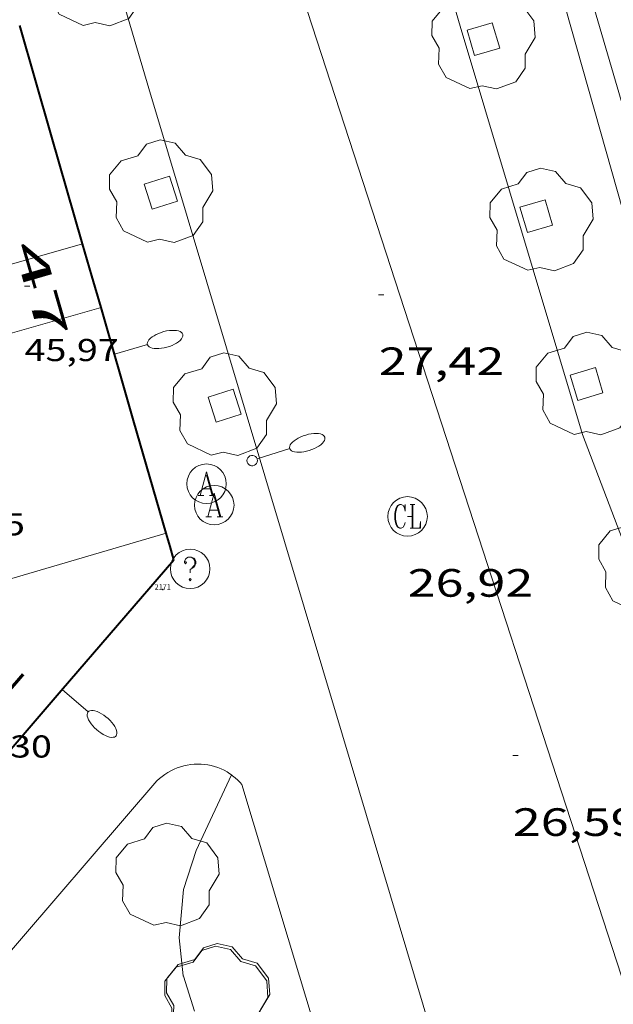
# Model space of a CAD drawing. Units: inches. Extents: x 453997 to 455002, y 4598998 to 4599503.
# Drawn here: x 454517 to 454539, y 4599294 to 4599332 of the extents above; entities that cross this region are included whole.
import ezdxf
from ezdxf.enums import TextEntityAlignment as Align

# ---------------------------------------------------------------- set-up
doc = ezdxf.new("R2010")
doc.units = ezdxf.units.IN
doc.header["$MEASUREMENT"] = 0
doc.linetypes.add('DGN Style 1', pattern=[6.30287331, 0.01048731, -6.292386])
for name, color, linetype, lineweight in [('ARBRE', 7, 'Continuous', 0), ('CORBA DE NIVELL', 7, 'Continuous', 0), ('COTA ALTIMETRICA', 7, 'Continuous', 0), ('COTA EDIFICI', 7, 'Continuous', 0), ('EIX VIA URBANA PAVIMENTADA', 7, 'Continuous', 0), ('ESCOCELL', 7, 'Continuous', 0), ('FACANA EXTERIOR', 7, 'Continuous', 0), ('FANAL', 7, 'Continuous', 0), ('LINIA ELECTRICA', 7, 'Continuous', 0), ('LINIA VOLUMETRICA', 7, 'Continuous', 0), ('MUR', 7, 'Continuous', 0), ('PARTERRE DE GESPA', 7, 'Continuous', 0), ('REGISTRE AIGUA', 7, 'Continuous', 0), ('REGISTRE CLAVEGUERAM', 7, 'Continuous', 0), ('REGISTRE SENSE IDENTIFICAR', 7, 'Continuous', 0), ('TEXT DE NUMERO DE POLICIA', 7, 'Continuous', 0), ('VORERA', 7, 'Continuous', 0)]:
    doc.layers.add(name, color=color, linetype=linetype, lineweight=lineweight)
for name, color, linetype in [('Identificador', 7, 'Continuous'), ('PLAQUES_CARRER', 7, 'Continuous'), ('Punt', 7, 'Continuous')]:
    doc.layers.add(name, color=color, linetype=linetype)
doc.styles.get("Standard").update_dxf_attribs({"font": 'txt.shx'})
doc.styles.add('Style-Arial', font='ARIAL.TTF')
doc.linetypes.add('linelec', pattern='A,6.625,[5,dgnlstyle-mataro.shx,S=0.0088,R=0,X=0.1,Y=0],0.125,-1.25,[6,dgnlstyle-mataro.shx,S=0.014,R=0,X=0,Y=0],-1.25,0.125,[5,dgnlstyle-mataro.shx,S=0.0088,R=0,X=0.9,Y=1.1],6.625', length=16)

# ---------------------------------------------------------------- blocks, each defined once
blk = doc.blocks.new('ARBRE')
at = {"color": 0, "linetype": 'ByBlock', "lineweight": -2, "flags": 128}
blk.add_lwpolyline([(-0.507, -1.872), (-1.415, -1.448), (-1.697, -0.9400000000000001), (-1.675, -0.342), (-1.951, 0.138), (-1.943, 0.686), (-1.511, 1.208), (-0.871, 1.406), (-0.543, 1.846), (-0.027, 2.012), (0.541, 1.882), (0.933, 1.428), (1.495, 1.262), (1.921, 0.6940000000000001), (1.969, 0.068), (1.593, -0.562), (1.593, -1.098), (1.229, -1.618), (0.505, -1.886), (-0.049, -1.762), (-0.507, -1.872)], dxfattribs=at)
blk = doc.blocks.new('BLOC_PLAQUES')
at = {"layer": 'Punt', "color": 2}
blk.add_point((0, 0), dxfattribs=at)
at = {"layer": 'Identificador', "color": 2}
blk.add_attdef('IDENTIFICADOR', text='', height=0.2, dxfattribs=at).set_placement((0, 0), align=Align.CENTER)
blk = doc.blocks.new('RDESCC')
at = {"color": 0, "linetype": 'ByBlock', "lineweight": -2, "flags": 128}
for points in [[(-0.24, 0.374), (-0.194, 0.316), (-0.24, 0.26), (-0.288, 0.316), (-0.288, 0.374), (-0.24, 0.486), (-0.194, 0.544), (-0.1, 0.6), (0.042, 0.6), (0.184, 0.544), (0.232, 0.486), (0.286, 0.374), (0.286, 0.26), (0.232, 0.146), (0.184, 0.09), (-0.004, -0.024), (-0.004, -0.194)], [(0.042, 0.6), (0.138, 0.544), (0.184, 0.486), (0.232, 0.374), (0.232, 0.26), (0.184, 0.146), (0.09, 0.034)], [(-0.004, -0.486), (-0.052, -0.544), (-0.004, -0.6), (0.042, -0.544), (-0.004, -0.486)]]:
    blk.add_lwpolyline(points, dxfattribs=at)
at = {"color": 0, "linetype": 'ByBlock', "lineweight": -2}
blk.add_circle((-0.001613611161708832, -0.001560736298561096), 1, dxfattribs=at)
blk = doc.blocks.new('RAIGUC')
at = {"color": 0, "linetype": 'ByBlock', "lineweight": -2, "flags": 128}
for points in [[(0.002, 0.6), (-0.33, -0.6)], [(0.002, 0.6), (0.332, -0.6)], [(0.002, 0.43), (0.284, -0.6)], [(-0.236, -0.26), (0.19, -0.26)], [(-0.424, -0.6), (-0.14, -0.6)], [(0.142, -0.6), (0.426, -0.6)]]:
    blk.add_lwpolyline(points, dxfattribs=at)
at = {"color": 0, "linetype": 'ByBlock', "lineweight": -2}
blk.add_circle((0.0002215649485588074, -0.001705031752586365), 1, dxfattribs=at)
blk = doc.blocks.new('COTA')
at = {"color": 0, "linetype": 'ByBlock', "lineweight": -2}
blk.add_line((0, 0), (0.2, 0), dxfattribs=at)
blk = doc.blocks.new('FANALP')
at = {"color": 0, "linetype": 'ByBlock', "lineweight": -2, "flags": 128}
for points in [[(1.3, 0), (0, 0)], [(2.7, 0), (2.692, 0.046), (2.668, 0.09), (2.63, 0.132), (2.576, 0.17), (2.51, 0.206), (2.432, 0.236), (2.344, 0.262), (2.248, 0.28), (2.146, 0.294), (2.04, 0.3), (1.936, 0.298), (1.83, 0.292), (1.73, 0.278), (1.636, 0.256), (1.55, 0.23), (1.474, 0.198), (1.41, 0.162), (1.36, 0.122), (1.326, 0.08), (1.304, 0.036), (1.3, -0.01), (1.312, -0.056), (1.34, -0.1), (1.382, -0.14), (1.438, -0.18), (1.508, -0.214), (1.588, -0.242), (1.678, -0.266), (1.776, -0.284), (1.878, -0.296), (1.982, -0.3), (2.088, -0.298), (2.192, -0.288), (2.292, -0.272), (2.384, -0.252), (2.468, -0.224), (2.54, -0.19), (2.602, -0.154), (2.648, -0.112), (2.68, -0.07), (2.698, -0.024), (2.7, 0)]]:
    blk.add_lwpolyline(points, dxfattribs=at)
blk = doc.blocks.new('RCLAVC')
at = {"color": 0, "linetype": 'ByBlock', "lineweight": -2, "flags": 128}
for points in [[(-0.158, 0.43), (-0.122, 0.26), (-0.122, 0.6), (-0.158, 0.43), (-0.228, 0.544), (-0.332, 0.6), (-0.402, 0.6), (-0.508, 0.544), (-0.578, 0.43), (-0.612, 0.316), (-0.648, 0.146), (-0.648, -0.146), (-0.612, -0.316), (-0.578, -0.43), (-0.508, -0.544), (-0.402, -0.6), (-0.332, -0.6), (-0.228, -0.544), (-0.158, -0.43), (-0.122, -0.316)], [(-0.402, 0.6), (-0.472, 0.544), (-0.542, 0.43), (-0.578, 0.316), (-0.612, 0.146), (-0.612, -0.146), (-0.578, -0.316), (-0.542, -0.43), (-0.472, -0.544), (-0.402, -0.6)], [(0.122, 0.6), (0.368, 0.6)], [(0.226, 0.6), (0.226, -0.6)], [(0.262, 0.6), (0.262, -0.6)], [(0.122, -0.6), (0.648, -0.6), (0.648, -0.26), (0.612, -0.6)]]:
    blk.add_lwpolyline(points, dxfattribs=at)
at = {"color": 0, "linetype": 'ByBlock', "lineweight": -2}
blk.add_circle((-0.001401012718677521, -0.0007607361078262329), 1, dxfattribs=at)
blk = doc.blocks.new('ESCOSE')
at = {"color": 0, "linetype": 'ByBlock', "lineweight": -2, "flags": 128}
blk.add_lwpolyline([(-0.5, -0.5), (0.5, -0.5), (0.5, 0.5), (-0.5, 0.5)], close=True, dxfattribs=at)
blk = doc.blocks.new('FANALB')
at = {"color": 0, "linetype": 'ByBlock', "lineweight": -2, "flags": 128}
for points in [[(0.197, 0.005), (0.189, 0.061), (0.165, 0.111), (0.129, 0.155), (0.083, 0.185), (0.029, 0.201), (-0.027, 0.201), (-0.081, 0.185), (-0.129, 0.155), (-0.167, 0.113), (-0.191, 0.063), (-0.199, 0.007), (-0.191, -0.049), (-0.169, -0.099), (-0.133, -0.143), (-0.08700000000000001, -0.173), (-0.033, -0.191), (0.023, -0.191), (0.077, -0.177), (0.125, -0.147), (0.163, -0.105), (0.187, -0.055), (0.197, 0.001), (0.197, 0.005)], [(1.497, 0.005), (0.197, 0.005)], [(2.897, 0.005), (2.889, 0.051), (2.865, 0.095), (2.827, 0.137), (2.773, 0.175), (2.707, 0.211), (2.629, 0.241), (2.541, 0.267), (2.445, 0.285), (2.343, 0.299), (2.237, 0.305), (2.133, 0.303), (2.027, 0.297), (1.927, 0.283), (1.833, 0.261), (1.747, 0.235), (1.671, 0.203), (1.607, 0.167), (1.557, 0.127), (1.523, 0.085), (1.501, 0.041), (1.497, -0.005), (1.509, -0.051), (1.537, -0.095), (1.579, -0.135), (1.635, -0.175), (1.705, -0.209), (1.785, -0.237), (1.875, -0.261), (1.973, -0.279), (2.075, -0.291), (2.179, -0.295), (2.285, -0.293), (2.389, -0.283), (2.489, -0.267), (2.581, -0.247), (2.665, -0.219), (2.737, -0.185), (2.799, -0.149), (2.845, -0.107), (2.877, -0.065), (2.895, -0.019), (2.897, 0.005)]]:
    blk.add_lwpolyline(points, dxfattribs=at)

msp = doc.modelspace()

# ---------------------------------------------------------------- linework, layer by layer
at = {"layer": 'CORBA DE NIVELL', "color": 30, "linetype": 'Continuous', "lineweight": 0, "elevation": 27.0000418608, "flags": 128}
for points in [[(454524.7415428032, 4599303.146010756), (454523.3997509502, 4599300.276512642), (454522.9257389478, 4599298.791513937), (454522.7637247962, 4599296.959512326), (454522.9117140996, 4599295.51950897), (454522.9187139359, 4599295.496508881)], [(454522.9187139359, 4599295.496508881), (454523.3397045201, 4599294.16950363)]]:
    msp.add_lwpolyline(points, dxfattribs=at)
at = {"layer": 'CORBA DE NIVELL', "color": 30, "linetype": 'Continuous', "lineweight": 0, "elevation": 27.0000418608}
msp.add_lwpolyline([(454524.741774807, 4599303.146506909), (454524.7415428032, 4599303.146010756)], dxfattribs=at)
at = {"layer": 'EIX VIA URBANA PAVIMENTADA', "color": 1, "linetype": 'Continuous', "lineweight": 20, "elevation": 25.98704029031796}
msp.add_lwpolyline([(454539.5607397381, 4599295.496382614), (454523.0770983924, 4599346.133586193)], dxfattribs=at)
at = {"layer": 'FACANA EXTERIOR', "color": 1, "linetype": 'Continuous', "lineweight": 40, "extrusion": (0.2107313157500146, -0.2107344935368717, 0.9545592102096264), "elevation": -873415.0145282791, "flags": 128}
msp.add_lwpolyline([(3573584.135125097, 2797678.523547581), (3573586.218265085, 2797682.476290896), (3573588.299990858, 2797686.429034208)], dxfattribs=at)
at = {"layer": 'FACANA EXTERIOR', "color": 1, "linetype": 'Continuous', "lineweight": 40, "extrusion": (0.7020016944859899, -5.224580053519452e-06, 0.7121752740101995), "elevation": 319078.7248000982, "flags": 128}
msp.add_lwpolyline([(4599324.263164395, -323644.7105189348), (4599325.475166325, -323644.2190663676), (4599326.688168257, -323643.7276138005)], dxfattribs=at)
at = {"layer": 'FACANA EXTERIOR', "color": 1, "linetype": 'Continuous', "lineweight": 40, "extrusion": (0.7059481988679129, 0.00230631017388172, 0.7082597132751034), "elevation": 331503.8193027423, "flags": 128}
msp.add_lwpolyline([(4597802.875546553, -332533.0945958649), (4597807.158577581, -332531.3692633398), (4597811.442605332, -332529.6453473442)], dxfattribs=at)
at = {"layer": 'FACANA EXTERIOR', "color": 1, "linetype": 'Continuous', "lineweight": 40, "extrusion": (0.7071040285811306, 0.002778489691964986, 0.7071040749135641), "elevation": 334200.8263337476, "flags": 128}
msp.add_lwpolyline([(4597489.814941478, -334144.35992553), (4597490.323517063, -334144.1548650305), (4597490.832088709, -334143.951218741)], dxfattribs=at)
at = {"layer": 'FACANA EXTERIOR', "color": 1, "linetype": 'Continuous', "lineweight": 40, "extrusion": (0.193380245783228, -1.442089482946871e-06, 0.9811238864377622), "elevation": 87926.45123554025, "flags": 128}
msp.add_lwpolyline([(4599304.767893232, -445893.1993986581), (4599309.731900368, -445897.5586924604), (4599314.694907507, -445901.9179862628)], dxfattribs=at)
at = {"layer": 'LINIA ELECTRICA', "color": 1, "linetype": 'linelec', "lineweight": 0}
msp.add_polyline3d([(454541.83287546, 4599320.926121995, 27.35540820451098), (454535.6353535893, 4599342.102488894, 28.04645161749151)], dxfattribs=at)
at = {"layer": 'LINIA VOLUMETRICA', "color": 1, "linetype": 'Continuous', "lineweight": 20, "extrusion": (0.01023964855754749, -0.007931793237004962, 0.9999161146083523), "elevation": -31781.80078548435, "flags": 128}
msp.add_lwpolyline([(454491.0457884771, 4599203.276821857), (454491.1498213382, 4599202.906808856), (454497.9770421624, 4599204.912823271)], dxfattribs=at)
at = {"layer": 'LINIA VOLUMETRICA', "color": 1, "linetype": 'Continuous', "lineweight": 20}
msp.add_polyline3d([(454519.7959016963, 4599320.880571932, 46.29007176801601), (454515.0918842664, 4599319.544605552, 46.36707188739682), (454514.2539010407, 4599321.926615604, 46.29507177576801), (454519.0959190108, 4599323.305581002, 46.25007170600001)], dxfattribs=at)
at = {"layer": 'MUR', "color": 1, "linetype": 'Continuous', "lineweight": 20}
msp.add_polyline3d([(454540.9111160003, 4599319.970605684, 27.08631414804584), (454536.1230483415, 4599336.871472841, 27.99604340499841), (454530.6821802451, 4599355.367542801, 29.0040449678016), (454526.9685645337, 4599368.146668861, 30.15543440045906)], dxfattribs=at)
at = {"layer": 'PARTERRE DE GESPA', "color": 7, "linetype": 'Continuous', "lineweight": 0, "extrusion": (0.01625898606663732, 0.01890141831895466, 0.9996891425626353), "elevation": 94350.61237553721, "flags": 128}
msp.add_lwpolyline([(2654747.639313899, -3782008.777596378), (2654747.639313899, -3781998.991068804)], dxfattribs=at)
at = {"layer": 'PARTERRE DE GESPA', "color": 7, "linetype": 'Continuous', "lineweight": 0, "extrusion": (0.01734232150076964, -0.05746183628789107, 0.9981970653410015), "elevation": -256375.1461469475, "flags": 128}
msp.add_lwpolyline([(1764032.449791591, 4264110.738774706), (1764032.449791592, 4264103.124865019)], dxfattribs=at)
at = {"layer": 'PARTERRE DE GESPA', "color": 7, "linetype": 'Continuous', "lineweight": 0}
for points in [[(454521.9127686531, 4599302.913528013, 27.20704218173281), (454522.0097694788, 4599303.002527414, 27.21704219723681), (454522.1127702682, 4599303.085526762, 27.22504220964001), (454522.2197710184, 4599303.162526069, 27.23104221894241), (454522.3317717307, 4599303.23352533, 27.2340422235936), (454522.4467723946, 4599303.297524556, 27.2360422266944), (454522.5657730115, 4599303.354523742, 27.23504222514401), (454522.6887735892, 4599303.405522888, 27.23204222049281), (454522.8127741077, 4599303.448522014, 27.22704221274081), (454522.9407745717, 4599303.483521097, 27.22004220188801), (454523.0687749902, 4599303.51252017, 27.21104218793441), (454523.1987753435, 4599303.532519215, 27.20004217088001), (454523.3297756453, 4599303.545518241, 27.1860421491744), (454523.4617758879, 4599303.550517247, 27.17104212591841), (454523.5927760682, 4599303.547516248, 27.1540420995616), (454523.7227761939, 4599303.537515247, 27.13504207010401), (454523.8517762573, 4599303.51951424, 27.11404203754561), (454523.9797762585, 4599303.493513228, 27.0910420018864), (454524.1047762019, 4599303.460512229, 27.0670419646768), (454524.228776083, 4599303.419511224, 27.0410419243664), (454524.3487759049, 4599303.371510239, 27.01404188250561), (454524.4647756675, 4599303.316509274, 26.98504183754401), (454524.5777753721, 4599303.254508321, 26.95504179103201), (454524.6867750176, 4599303.185507387, 26.92404174296961), (454524.7415428032, 4599303.146010756, 26.90719002442797)], [(454524.7415428032, 4599303.146010756, 26.90719002442797), (454524.7907746098, 4599303.110506481, 26.89204169335681), (454524.8897741487, 4599303.029505604, 26.85904164219361), (454524.9827736327, 4599302.942504764, 26.82504158948001), (454525.0707730635, 4599302.849503951, 26.7910415367664), (454525.1347725785, 4599302.772503347, 26.76404149490561)]]:
    msp.add_polyline3d(points, dxfattribs=at)
at = {"layer": 'VORERA', "color": 1, "linetype": 'Continuous', "lineweight": 0, "extrusion": (0.01111289682758827, -0.03764400735648737, 0.9992294192197526), "elevation": -168058.0672747789, "flags": 128}
msp.add_lwpolyline([(1738134.244257774, 4279143.005308559), (1738134.244257774, 4279153.654988398)], dxfattribs=at)
at = {"layer": 'VORERA', "color": 1, "linetype": 'Continuous', "lineweight": 0, "extrusion": (0.01511976810995918, -0.05046708788893759, 0.9986112685386198), "elevation": -225214.4438428503, "flags": 128}
msp.add_lwpolyline([(1755377.931667886, 4269466.687563773), (1755377.931667886, 4269441.024762442)], dxfattribs=at)
at = {"layer": 'VORERA', "color": 1, "linetype": 'Continuous', "lineweight": 0, "extrusion": (0.01489114348941148, -0.04985078826423804, 0.9986456592580834), "elevation": -222483.8097020786, "flags": 128}
msp.add_lwpolyline([(1751915.047659751, 4271006.264667658), (1751915.047659752, 4270996.692767894)], dxfattribs=at)
at = {"layer": 'VORERA', "color": 1, "linetype": 'Continuous', "lineweight": 0, "elevation": 26.30704078644339}
msp.add_lwpolyline([(454527.3307207749, 4599295.49647541), (454533.3825780131, 4599275.4443984), (454522.5217199288, 4599273.917597462)], dxfattribs=at)
at = {"layer": 'VORERA', "color": 1, "linetype": 'Continuous', "lineweight": 0, "extrusion": (0.01490877539802841, -0.04991586144137392, 0.9986421457122149), "elevation": -222775.0863034217, "flags": 128}
msp.add_lwpolyline([(1751772.953627349, 4271039.792520406), (1751772.953627349, 4271018.869081431)], dxfattribs=at)
at = {"layer": 'VORERA', "color": 1, "linetype": 'Continuous', "lineweight": 0}
msp.add_polyline3d([(454501.951522738, 4599438.887816799, 32.5527001517674), (454506.3036649494, 4599424.230834541, 31.93204950737281), (454515.2314484941, 4599393.878719742, 30.60404744844161), (454524.7192164648, 4599361.359597336, 28.99604495539841), (454533.4300039297, 4599331.568485054, 27.62004282204801), (454538.0718935121, 4599316.0674258, 26.8520416313408), (454542.4678128811, 4599304.542374576, 26.2910407615664)], dxfattribs=at)

# ---------------------------------------------------------------- block references
at = {"layer": 'ARBRE', "color": 3, "linetype": 'Continuous', "lineweight": 0, "xscale": 1.000001550400009, "yscale": 1.000001550399986, "zscale": 1.0000015504, "rotation": 359.9995652666707}
for p in [(454519.618996949, 4599333.470592794, 28.295043868568), (454534.3100015078, 4599331.069477603, 27.5960427848384), (454522.0639383094, 4599325.242561487, 27.90904327011361), (454536.5079525691, 4599324.17045023, 27.4040424871616), (454538.2639080136, 4599317.939427244, 26.9340417584736), (454524.4858807268, 4599317.158530575, 27.4330425321232), (454540.64186053, 4599311.195398746, 26.65204132126081), (454522.3097418852, 4599299.304519406, 27.15904210731361), (454524.1627092938, 4599294.6304981, 27.15904210731361), (454524.2307101732, 4599294.732497742, 27.7910430871664)]:
    msp.add_blockref('ARBRE', p, dxfattribs=at)
at = {"layer": 'COTA ALTIMETRICA', "color": 7, "linetype": 'Continuous', "lineweight": 0, "xscale": 1.000001550400009, "yscale": 1.000001550399986, "zscale": 1.0000015504, "rotation": 359.9995652666707}
for p in [(454530.334921746, 4599321.369492725, 27.41604250576641), (454531.4348596173, 4599312.956471335, 26.92004173676801), (454535.4307969102, 4599303.875426936, 26.5880412220352)]:
    msp.add_blockref('COTA', p, dxfattribs=at)
at = {"layer": 'COTA EDIFICI', "color": 7, "linetype": 'Continuous', "lineweight": 0, "xscale": 1.000001550400009, "yscale": 1.000001550399986, "zscale": 1.0000015504, "rotation": 359.9995652666707}
msp.add_blockref('COTA', (454516.8889033428, 4599321.691595245, 45.9670712672368), dxfattribs=at)
at = {"layer": 'ESCOCELL', "color": 1, "linetype": 'Continuous', "lineweight": 0, "zscale": 1.0000015504}
for p, xscale, yscale, rotation in [((454534.3100015078, 4599331.069477603, 27.62104282359841), 1.000001550400008, 1.000001550399986, 286.2988408663385), ((454522.0639383094, 4599325.242561487, 27.95204333678081), 1.000003780449775, 1.000003780449788, 17.80247907168334), ((454536.3209536677, 4599324.353451932, 27.25304225305121), 1.000001550400008, 1.000001550399986, 286.2988408663385), ((454538.2289082932, 4599317.98342758, 26.9280417491712), 1.00000437181844, 1.000004371818449, 286.6708010167227), ((454524.4858807268, 4599317.158530575, 27.43204253057281), 1.000003780449775, 1.000003780449788, 17.80247907168334)]:
    msp.add_blockref('ESCOSE', p, dxfattribs=dict(at, xscale=xscale, yscale=yscale, rotation=rotation))
at = {"layer": 'FANAL', "color": 7, "linetype": 'Continuous', "lineweight": 0, "zscale": 1.0000015504}
for name, p, xscale, yscale, rotation in [('FANALP', (454520.3048891086, 4599319.117565336, 40.3420625462368), 1.000001550400008, 1.000001550399986, 16.09518328965265), ('FANALB', (454525.5348665178, 4599315.07151938, 27.30904233987361), 1.000003780449775, 1.000003780449788, 17.80247907168334), ('FANALP', (454518.3177894083, 4599306.38356067, 38.95506039583201), 1.000001550399996, 1.000001550399986, 319.2456459942067)]:
    msp.add_blockref(name, p, dxfattribs=dict(at, xscale=xscale, yscale=yscale, rotation=rotation))
at = {"layer": 'PLAQUES_CARRER', "xscale": 1.000001550400009, "yscale": 1.000001550399986, "zscale": 1.0000015504, "rotation": 359.9995652666707}
msp.add_blockref('BLOC_PLAQUES', (454522.1357500195, 4599310.180392733), dxfattribs=at).add_auto_attribs({'IDENTIFICADOR': '2171'})
at = {"layer": 'REGISTRE AIGUA', "color": 5, "linetype": 'Continuous', "lineweight": 0, "xscale": 0.7500011627999923, "yscale": 0.7500011628000038, "zscale": 0.7500011628000001, "rotation": 359.9995652666702}
for p in [(454523.8008572056, 4599314.198531183, 27.24804224529921), (454524.0928514972, 4599313.38652771, 27.24804224529921)]:
    msp.add_blockref('RAIGUC', p, dxfattribs=at)
at = {"layer": 'REGISTRE CLAVEGUERAM', "color": 7, "linetype": 'Continuous', "lineweight": 0, "xscale": 0.7500011627999923, "yscale": 0.7500011628000038, "zscale": 0.7500011628000001, "rotation": 359.9995652666702}
msp.add_blockref('RCLAVC', (454531.4348596173, 4599312.956471335, 26.92004173676801), dxfattribs=at)
at = {"layer": 'REGISTRE SENSE IDENTIFICAR', "color": 7, "linetype": 'Continuous', "lineweight": 0, "xscale": 0.7500011627999923, "yscale": 0.7500011628000038, "zscale": 0.7500011628000001, "rotation": 359.9995652666702}
msp.add_blockref('RDESCC', (454523.1788317031, 4599310.96453089, 27.1540420995616), dxfattribs=at)

# ---------------------------------------------------------------- texts
at = {"layer": 'COTA ALTIMETRICA', "color": 7, "linetype": 'Continuous', "lineweight": 0, "style": 'Style-Arial', "width": 1.333331428571429}
for s, p in [('27,42', (454530.3349065709, 4599319.369489624, 27.41604250576641)), ('26,92', (454531.4348444423, 4599310.956468234, 26.92004173676801)), ('26,59', (454535.4307817352, 4599301.875423837, 26.5880412220352))]:
    msp.add_text(s, height=1.05000162792, rotation=359.99956526667, dxfattribs=at).set_placement(p, align=Align.TOP_LEFT)
at = {"layer": 'COTA EDIFICI', "color": 7, "linetype": 'Continuous', "lineweight": 0, "style": 'Style-Arial', "width": 1.25}
for s, p in [('45,97', (454516.8888881677, 4599319.691592145, 45.9670712672368)), ('43,75', (454513.3268324537, 4599313.076608916, 43.75106783155042)), ('37,30', (454514.3497700389, 4599304.641588077, 37.295057822168))]:
    msp.add_text(s, height=0.8400013023360002, rotation=359.99956526667, dxfattribs=at).set_placement(p, align=Align.TOP_LEFT)
at = {"layer": 'TEXT DE NUMERO DE POLICIA', "color": 7, "linetype": 'DGN Style 1', "lineweight": 20, "style": 'Style-Arial', "width": 2.249995982150032}
for s, rotation, p in [('47', 286.0951347183752, (454517.514046813, 4599321.571142486)), ('2', 49.25126243534097, (454515.9487646466, 4599306.697390799))]:
    msp.add_text(s, height=1.120003736451101, rotation=rotation, dxfattribs=at).set_placement(p, align=Align.MIDDLE_CENTER)

doc.saveas('drawing.dxf')
